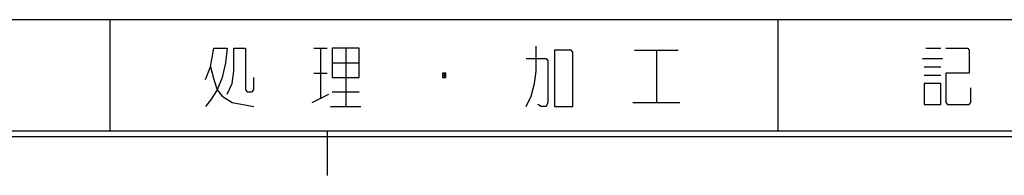
# Model space of a CAD drawing. Units: millimetres. Extents: x 4 to 590, y 2 to 417.
# Drawn here: x 151 to 195, y 13 to 20 of the extents above; entities that cross this region are included whole.
import ezdxf

# ---------------------------------------------------------------- set-up
doc = ezdxf.new("R2010")
doc.units = ezdxf.units.MM
doc.header["$LTSCALE"] = 32.67
doc.layers.get('0').update_dxf_attribs({"linetype": 'CONTINUOUS'})

msp = doc.modelspace()

# ---------------------------------------------------------------- linework, layer by layer
at = {"color": 2, "linetype": 'CONTINUOUS'}
for p, q in [((25, 20), (205, 20)), ((155, 15), (155, 20)), ((185, 15), (185, 20)), ((164.15, 18.7187), (164.75, 18.7187)), ((164.45, 18.7187), (164.45, 16.4687)), ((165.575, 18.7187), (165.575, 16.0938)), ((178.55, 18.625), (180.5, 18.625)), ((179.525, 18.625), (179.525, 16.2813)), ((191.625, 18.7187), (192.3, 18.7187)), ((191.475, 18.25), (192.375, 18.25)), ((164.975, 18.0625), (166.175, 18.0625)), ((191.55, 17.875), (192.3, 17.875)), ((164.15, 17.5938), (164.75, 17.5938)), ((169.925, 17.5), (170.075, 17.5)), ((170, 17.5938), (170, 17.4062)), ((191.55, 17.5), (192.3, 17.5)), ((164.075, 16.2813), (164.825, 16.6562)), ((164.975, 16.75), (166.175, 16.75)), ((164.9, 16.0938), (166.25, 16.0938)), ((178.475, 16.2813), (180.575, 16.2813)), ((25, 15), (205, 15))]:
    msp.add_line(p, q, dxfattribs=at)
at = {"color": 7, "linetype": 'CONTINUOUS'}
for p, q in [((24.75, 14.75), (584.25, 14.75)), ((25, 15), (584, 15)), ((164.75, 15), (164.75, 13))]:
    msp.add_line(p, q, dxfattribs=at)
at = {"color": 2, "linetype": 'CONTINUOUS'}
for points in [[(159.275, 17.3125), (159.5, 17.875), (159.65, 18.7187), (160.25, 18.7187), (160.175, 18.0625), (160.025, 17.4062), (159.8, 16.8438), (159.5, 16.375), (159.275, 16.0938)], [(160.25, 16.6562), (160.475, 17.125), (160.55, 17.6875), (160.55, 18.7187), (161.075, 18.7187), (161.075, 16.9375), (161.075, 16.8438), (161.15, 16.75), (161.375, 16.75), (161.45, 16.8438), (161.45, 17.4062)], [(164.975, 18.7187), (164.975, 17.4062), (166.175, 17.4062), (166.175, 18.7187), (164.975, 18.7187)], [(173.675, 16.0938), (173.9, 16.5625), (174.05, 17.125), (174.125, 17.6875), (174.125, 18.8125)], [(174.95, 18.625), (174.95, 16.0938), (175.775, 16.0938), (175.775, 18.5313), (175.7, 18.625), (174.95, 18.625)], [(192.525, 18.7187), (193.5, 18.7187), (193.575, 18.625), (193.575, 17.5938), (192.525, 17.5938), (192.525, 16.2813), (192.6, 16.1875), (193.575, 16.1875), (193.65, 16.2813), (193.65, 16.9375)], [(173.675, 18.25), (174.575, 18.25), (174.65, 18.1562), (174.65, 16.2813), (174.575, 16.0938), (174.35, 16.0938), (174.2, 16.1875)], [(159.5, 17.875), (159.65, 17.3125), (159.8, 16.8438), (160.025, 16.5625), (160.475, 16.2813), (161.45, 16.0938)], [(169.925, 17.5938), (169.925, 17.4062), (170.075, 17.4062), (170.075, 17.5938), (169.925, 17.5938)], [(191.55, 16.1875), (192.3, 16.1875), (192.3, 17.125), (191.55, 17.125), (191.55, 16.1875)]]:
    msp.add_lwpolyline(points, dxfattribs=at)

doc.saveas('drawing.dxf')
